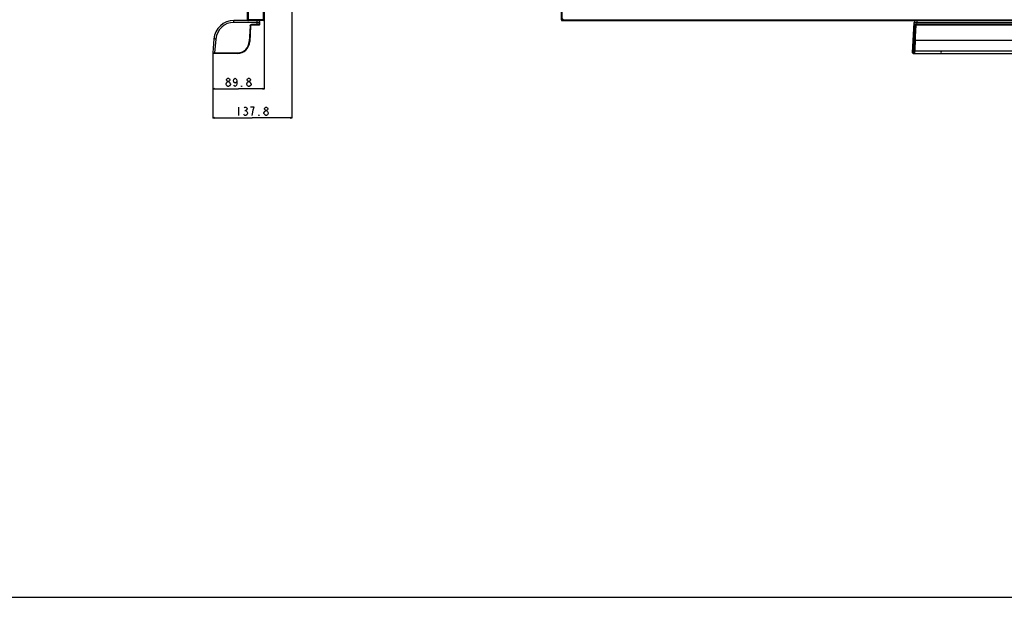
# Model space of a CAD drawing. Units: millimetres. Extents: x 0 to 6000, y 0 to 3000.
# Drawn here: x 3000 to 4713, y 0 to 1005 of the extents above; entities that cross this region are included whole.
import ezdxf

# ---------------------------------------------------------------- set-up
doc = ezdxf.new("R2010")
doc.units = ezdxf.units.MM
doc.header["$LTSCALE"] = 330
doc.layers.get('0').update_dxf_attribs({"linetype": 'CONTINUOUS'})
doc.layers.add('7_ALL_FEATURES', color=7, linetype='CONTINUOUS')
doc.layers.add('DEF_DRAFT_DIM', color=7, linetype='CONTINUOUS')
doc.styles.get("Standard").update_dxf_attribs({"font": 'txt', "width": 0.8})
doc.dimstyles.new('DIMSTYLE_5', dxfattribs={"dimtxt": 15, "dimasz": 3, "dimexe": 0.8, "dimexo": 0.2, "dimgap": 3.75, "dimtad": 1, "dimdec": 1, "dimdsep": 46, "dimtxsty": 'Standard', "dimblk": 'OPEN', "dimblk1": 'OPEN', "dimblk2": 'OPEN', "dimcen": 0.09, "dimadec": 1, "dimazin": 2, "dimtp": 0.5, "dimtm": 0.5, "dimtfac": 1, "dimtdec": 1, "dimtofl": 0, "dimtmove": 0, "dimatfit": 3, "dimldrblk": 'OPEN', "dimfxl": 1, "dimtolj": 1, "dimarcsym": 0})
doc.dimstyles.new('DIMSTYLE_6', dxfattribs={"dimtxt": 15, "dimasz": 3, "dimexe": 0.8, "dimexo": 0.2, "dimgap": 3.75, "dimtad": 1, "dimdec": 1, "dimdsep": 46, "dimtxsty": 'Standard', "dimblk": 'OPEN', "dimblk1": 'OPEN', "dimblk2": 'OPEN', "dimcen": 0.09, "dimadec": 1, "dimazin": 2, "dimtp": 0.3, "dimtm": 0.3, "dimtfac": 1, "dimtdec": 1, "dimtofl": 0, "dimtmove": 0, "dimatfit": 3, "dimldrblk": 'OPEN', "dimfxl": 1, "dimtolj": 1, "dimarcsym": 0})

# ---------------------------------------------------------------- blocks, each defined once
blk = doc.blocks.new('_OPEN')
at = {"color": 0, "linetype": 'ByBlock'}
for p, q in [((0, 0), (-1, 0.12)), ((-1, -0.12), (0, 0)), ((-1, 0), (0, 0))]:
    blk.add_line(p, q, dxfattribs=at)
blk = doc.blocks.new('*D7')
at = {"layer": 'DEF_DRAFT_DIM', "color": 2, "linetype": 'Continuous', "transparency": 16777216}
for p, q in [((3473.6, 1022.6), (3473.6, 833.2)), ((3335.9, 946.7), (3335.9, 833.2)), ((3335.9, 834), (3404.7, 834)), ((3473.6, 834), (3404.7, 834))]:
    blk.add_line(p, q, dxfattribs=at)
at = {"layer": 'DEF_DRAFT_DIM', "color": 2, "linetype": 'Continuous', "transparency": 16777216, "xscale": 3, "yscale": 3, "zscale": 3, "rotation": 180}
blk.add_blockref('_OPEN', (3335.9, 834), dxfattribs=at)
at = {"layer": 'DEF_DRAFT_DIM', "color": 2, "linetype": 'Continuous', "transparency": 16777216, "xscale": 3, "yscale": 3, "zscale": 3}
blk.add_blockref('_OPEN', (3473.6, 834), dxfattribs=at)
blk = doc.blocks.new('*D8')
at = {"layer": 'DEF_DRAFT_DIM', "color": 2, "linetype": 'Continuous', "transparency": 16777216}
for p, q in [((3425.6, 1004.4), (3425.6, 883.7)), ((3335.9, 946.7), (3335.9, 883.7)), ((3335.9, 884.5), (3380.7, 884.5)), ((3425.6, 884.5), (3380.7, 884.5))]:
    blk.add_line(p, q, dxfattribs=at)
at = {"layer": 'DEF_DRAFT_DIM', "color": 2, "linetype": 'Continuous', "transparency": 16777216, "xscale": 3, "yscale": 3, "zscale": 3, "rotation": 180}
blk.add_blockref('_OPEN', (3335.9, 884.5), dxfattribs=at)
at = {"layer": 'DEF_DRAFT_DIM', "color": 2, "linetype": 'Continuous', "transparency": 16777216, "xscale": 3, "yscale": 3, "zscale": 3}
blk.add_blockref('_OPEN', (3425.6, 884.5), dxfattribs=at)

msp = doc.modelspace()

# ---------------------------------------------------------------- linework, layer by layer
at = {"color": 7, "linetype": 'Continuous'}
msp.add_line((0, 0), (6000, 0), dxfattribs=at)
at = {"layer": '7_ALL_FEATURES', "color": 7, "linetype": 'Continuous'}
for p, q in [((3396.342, 1004.605), (3396.342, 2001.905)), ((3397.842, 1003.105), (3397.842, 2003.405)), ((3424.142, 1003.105), (3424.142, 2003.405)), ((3425.642, 1004.605), (3425.642, 2001.905)), ((3942.393, 1004.605), (3942.393, 2001.905)), ((3943.893, 1003.105), (3943.893, 2003.405)), ((3424.142, 1003.105), (3372.842, 1003.105)), ((3372.842, 999.978), (3372.842, 1003.105)), ((3412.842, 999.978), (3372.842, 999.978)), ((3425.642, 1004.605), (3396.342, 1004.605)), ((3417.842, 996.405), (3403.704, 996.405)), ((3403.704, 995.405), (3403.704, 996.405)), ((3416.722, 995.405), (3403.704, 995.405)), ((3412.842, 1003.105), (3412.842, 995.405)), ((3414.912, 999.962), (3414.946, 999.962)), ((3417.842, 996.405), (3417.842, 999.805)), ((3942.393, 1004.605), (5664.493, 1004.605)), ((3943.893, 1003.105), (5662.993, 1003.105)), ((3944.393, 1003.448), (3944.393, 1003.105)), ((4553.495, 946.905), (4556.276, 999.978)), ((4556.059, 993.597), (4556.057, 993.556)), ((4556.15, 996.226), (4556.059, 993.597)), ((5050.796, 996.405), (4556.089, 996.405)), ((4556.157, 996.405), (4556.15, 996.226)), ((4556.157, 996.405), (4556.154, 996.325)), ((4556.276, 999.978), (4561.274, 999.805)), ((4558.941, 995.405), (4556.347, 945.905)), ((4557.157, 995.405), (4557.058, 993.51)), ((5049.728, 995.405), (4557.157, 995.405)), ((4557.744, 950.176), (4559.324, 995.405)), ((4561.044, 995.405), (4561.044, 996.405)), ((4561.096, 996.405), (4561.274, 999.805)), ((4561.274, 999.805), (4561.274, 1003.105)), ((4561.274, 999.805), (5045.611, 999.805)), ((3400.708, 993.562), (3399.291, 966.522)), ((3401.707, 993.51), (3400.29, 966.469)), ((4556.057, 993.556), (4554.64, 966.515)), ((4557.056, 993.46), (4555.642, 966.469)), ((4555.94, 993.562), (4556.057, 993.556)), ((4557.058, 993.51), (4557.056, 993.46)), ((4557.058, 993.51), (4558.841, 993.51)), ((3337.975, 971.156), (3335.854, 946.905)), ((3341.263, 971.041), (3339.151, 946.905)), ((4554.64, 966.515), (4553.573, 947.102)), ((4554.523, 966.522), (4554.64, 966.515)), ((4555.639, 966.407), (4554.563, 945.905)), ((4555.642, 966.469), (4555.639, 966.407)), ((4557.424, 966.469), (4555.642, 966.469)), ((4558.141, 961.527), (4557.165, 961.527)), ((4558.066, 959.376), (4557.443, 959.376)), ((4557.443, 950.176), (4557.443, 959.376)), ((4557.564, 961.527), (4557.451, 959.375)), ((5048.505, 968.371), (4558.38, 968.371)), ((3335.854, 946.905), (3378.619, 946.905)), ((3378.619, 945.905), (3336.886, 945.905)), ((3339.064, 945.905), (3339.064, 946.905)), ((3378.619, 945.905), (3378.619, 946.905)), ((4553.495, 946.905), (4553.563, 946.905)), ((4553.573, 947.102), (4553.563, 946.905)), ((4554.563, 945.905), (5052.323, 945.905)), ((4557.443, 959.21), (4556.745, 945.905)), ((4557.996, 957.376), (4557.443, 957.376)), ((5049.443, 950.176), (4557.443, 950.176)), ((4601.873, 950.176), (4601.925, 949.848)), ((4602.41, 950.176), (4602.439, 948.521)), ((4602.739, 948.227), (4602.902, 948.227)), ((4603.133, 948.335), (4603.927, 949.288)), ((4603.243, 950.176), (4603.243, 950.027)), ((4604.043, 950.027), (4603.243, 950.027)), ((4604.043, 949.608), (4604.043, 950.027))]:
    msp.add_line(p, q, dxfattribs=at)
for centre, radius, start, end in [((3372.842, 968.105), 35, 90, 175), ((3372.842, 968.278), 31.7, 90, 175), ((3397.842, 1004.605), 1.5, 180, 270), ((3403.699, 993.405), 2.995, 176.334939, 176.999943), ((3403.706, 993.405), 3.002, 173.207491, 176.334125), ((3399.226, 965.284), 28.352, 86.683954, 86.999985), ((3403.704, 993.405), 2, 90, 177), ((3403.704, 993.406), 2.999, 90.000756, 96.595852), ((3412.857, 863.697), 136.281, 89.136076, 90.006245), ((3414.542, 999.805), 3.3, 0, 90), ((3416.722, 996.405), 1, 270, 360), ((3424.142, 1004.605), 1.5, 270, 360), ((3943.893, 1004.605), 1.5, 180, 270), ((3948.393, 1003.448), 4, 135, 180), ((4557.157, 996.405), 1, 179.999859, 270.000002), ((4559.572, 999.805), 3.3, 90.000012, 177.000001), ((3399.033, 964.757), 28.848, 86.389916, 86.672557), ((3335.801, 908.448), 62.83, 85.013022, 85.359202), ((3378.619, 967.605), 21.7, 270, 357), ((3378.619, 967.605), 20.7, 273.949426, 356.999728), ((3398.305, 947.696), 18.904, 86.527255, 87.001398), ((3336.886, 946.905), 1, 180, 269.999957), ((3378.619, 967.612), 20.707, 270.00069, 273.948737), ((4554.563, 946.905), 1, 180, 269.999958), ((4558.643, 951.376), 1.2, 180, 222.421079), ((4602.419, 949.927), 0.5, 189.090277, 270), ((4602.739, 948.527), 0.3, 181, 270), ((4602.902, 948.527), 0.3, 270, 320.194429), ((4603.543, 949.608), 0.5, 320.194429, 360)]:
    msp.add_arc(centre, radius, start, end, dxfattribs=at)
for points, knots in [([(3400.725, 993.76), (3400.803, 994.411), (3401.417, 995.699), (3402.707, 996.31), (3403.359, 996.385)], [0, 0, 0, 0, 0.49981332, 1, 1, 1, 1]), ([(3414.946, 999.962), (3415.342, 999.955), (3415.905, 999.944), (3416.607, 999.919), (3417.03, 999.901), (3417.36, 999.879), (3417.621, 999.861), (3417.743, 999.834), (3417.842, 999.824), (3417.842, 999.805)], [0, 0, 0, 0, 0.40857015, 0.5806383, 0.72647612, 0.84317594, 0.92844785, 0.98073703, 1, 1, 1, 1]), ([(4556.071, 993.588), (4556.068, 993.589), (4556.063, 993.591), (4556.059, 993.595), (4556.059, 993.597)], [0, 0, 0, 0, 0.66163945, 1, 1, 1, 1]), ([(3400.85, 993.547), (3401.038, 993.535), (3401.317, 993.504), (3401.605, 993.497), (3401.694, 993.466)], [0, 0, 0, 0, 0.66573588, 1, 1, 1, 1]), ([(3401.517, 993.54), (3401.474, 993.545), (3401.257, 993.564), (3401.04, 993.578), (3400.866, 993.588)], [0, 0, 0, 0, 0.19962622, 1, 1, 1, 1]), ([(3401.707, 993.51), (3401.707, 993.514), (3401.682, 993.517), (3401.631, 993.531), (3401.564, 993.535), (3401.517, 993.54)], [0, 0, 0, 0, 0.06981882, 0.26175506, 1, 1, 1, 1]), ([(3401.694, 993.466), (3401.697, 993.465), (3401.7, 993.464), (3401.704, 993.461), (3401.704, 993.46)], [0, 0, 0, 0, 0.67982356, 1, 1, 1, 1]), ([(4556.057, 993.556), (4556.057, 993.548), (4556.094, 993.54), (4556.141, 993.528), (4556.237, 993.516), (4556.415, 993.497), (4556.694, 993.477), (4556.929, 993.465), (4557.056, 993.46)], [0, 0, 0, 0, 0.02243237, 0.08028848, 0.17290619, 0.29699517, 0.61981787, 1, 1, 1, 1]), ([(4557.058, 993.51), (4556.842, 993.517), (4556.549, 993.529), (4556.222, 993.563), (4556.108, 993.575), (4556.071, 993.588)], [0, 0, 0, 0, 0.65572713, 0.88175633, 1, 1, 1, 1]), ([(3340.884, 971.072), (3340.507, 971.103), (3339.961, 971.143), (3339.271, 971.18), (3338.838, 971.198), (3338.493, 971.203), (3338.217, 971.203), (3338.082, 971.187), (3337.977, 971.176), (3337.975, 971.156)], [0, 0, 0, 0, 0.38941791, 0.56149247, 0.71080047, 0.83249406, 0.9226737, 0.97863091, 1, 1, 1, 1]), ([(3400.238, 966.426), (3400.12, 966.453), (3399.802, 966.48), (3399.486, 966.505), (3399.291, 966.516)], [0, 0, 0, 0, 0.38259781, 1, 1, 1, 1]), ([(3400.182, 966.499), (3400.139, 966.506), (3399.895, 966.536), (3399.651, 966.553), (3399.45, 966.565)], [0, 0, 0, 0, 0.1781765, 1, 1, 1, 1]), ([(3400.29, 966.469), (3400.29, 966.479), (3400.235, 966.486), (3400.209, 966.495), (3400.182, 966.499)], [0, 0, 0, 0, 0.26878116, 1, 1, 1, 1]), ([(3400.286, 966.407), (3400.286, 966.412), (3400.264, 966.42), (3400.25, 966.424), (3400.238, 966.426)], [0, 0, 0, 0, 0.28488736, 1, 1, 1, 1]), ([(4555.639, 966.407), (4555.511, 966.414), (4555.276, 966.429), (4554.997, 966.453), (4554.82, 966.475), (4554.724, 966.488), (4554.677, 966.501), (4554.64, 966.509), (4554.64, 966.516)], [0, 0, 0, 0, 0.38007079, 0.70292325, 0.82707001, 0.91976571, 0.9776898, 1, 1, 1, 1]), ([(4555.642, 966.469), (4555.514, 966.476), (4555.279, 966.491), (4555.001, 966.514), (4554.823, 966.534), (4554.727, 966.547), (4554.68, 966.559), (4554.643, 966.567), (4554.643, 966.574)], [0, 0, 0, 0, 0.38026775, 0.70323929, 0.82740375, 0.92007991, 0.97792777, 1, 1, 1, 1])]:
    msp.add_open_spline(points, degree=3, knots=knots, dxfattribs=at)
at = {"layer": 'DEF_DRAFT_DIM', "color": 2, "linetype": 'Continuous'}
for p, q in [((3380.748, 852.755), (3380.748, 837.755)), ((3391.998, 846.505), (3393.498, 846.505))]:
    msp.add_line(p, q, dxfattribs=at)
for points in [[(3358.998, 893.216), (3360.498, 895.716), (3361.998, 896.966), (3363.498, 896.966), (3364.998, 895.716), (3365.748, 894.466), (3366.498, 893.216), (3366.498, 891.966), (3364.998, 889.466)], [(3361.998, 888.216), (3360.498, 889.466), (3359.748, 890.716), (3358.998, 891.966), (3358.998, 893.216)], [(3361.998, 896.966), (3360.498, 898.216), (3359.748, 899.466), (3359.748, 900.716), (3360.498, 901.966), (3361.998, 903.216), (3363.498, 903.216), (3364.998, 901.966), (3365.748, 900.716), (3365.748, 899.466), (3364.998, 898.216), (3363.498, 896.966)], [(3377.748, 898.216), (3376.998, 895.716), (3374.748, 894.466), (3372.498, 895.716), (3371.748, 898.216), (3372.498, 900.716), (3373.248, 901.966), (3374.748, 903.216), (3376.248, 901.966), (3376.998, 900.716), (3377.748, 898.216), (3377.748, 893.216), (3376.998, 890.716), (3376.248, 889.466), (3374.748, 888.216), (3373.248, 889.466), (3372.498, 890.716)], [(3394.998, 893.216), (3396.498, 895.716), (3397.998, 896.966), (3399.498, 896.966), (3400.998, 895.716), (3401.748, 894.466), (3402.498, 893.216), (3402.498, 891.966), (3400.998, 889.466)], [(3397.998, 888.216), (3396.498, 889.466), (3395.748, 890.716), (3394.998, 891.966), (3394.998, 893.216)], [(3397.998, 896.966), (3396.498, 898.216), (3395.748, 899.466), (3395.748, 900.716), (3396.498, 901.966), (3397.998, 903.216), (3399.498, 903.216), (3400.998, 901.966), (3401.748, 900.716), (3401.748, 899.466), (3400.998, 898.216), (3399.498, 896.966)], [(3364.998, 889.466), (3363.498, 888.216), (3361.998, 888.216)], [(3386.748, 888.216), (3385.998, 888.216), (3385.998, 889.466), (3386.748, 888.216)], [(3400.998, 889.466), (3399.498, 888.216), (3397.998, 888.216)], [(3394.998, 839.005), (3393.498, 837.755), (3391.998, 837.755), (3390.498, 839.005), (3389.748, 840.255)], [(3390.498, 851.505), (3391.998, 852.755), (3393.498, 852.755), (3394.998, 851.505), (3395.748, 850.255), (3395.748, 849.005), (3394.998, 847.755), (3393.498, 846.505), (3394.998, 845.255), (3395.748, 844.005), (3396.498, 842.755), (3396.498, 841.505), (3394.998, 839.005)], [(3406.248, 847.755), (3407.748, 852.755), (3401.748, 852.755)], [(3404.748, 837.755), (3405.498, 844.005), (3406.248, 847.755)], [(3424.998, 842.755), (3426.498, 845.255), (3427.998, 846.505), (3429.498, 846.505), (3430.998, 845.255), (3431.748, 844.005), (3432.498, 842.755), (3432.498, 841.505), (3430.998, 839.005)], [(3427.998, 837.755), (3426.498, 839.005), (3425.748, 840.255), (3424.998, 841.505), (3424.998, 842.755)], [(3427.998, 846.505), (3426.498, 847.755), (3425.748, 849.005), (3425.748, 850.255), (3426.498, 851.505), (3427.998, 852.755), (3429.498, 852.755), (3430.998, 851.505), (3431.748, 850.255), (3431.748, 849.005), (3430.998, 847.755), (3429.498, 846.505)], [(3416.748, 837.755), (3415.998, 837.755), (3415.998, 839.005), (3416.748, 837.755)], [(3430.998, 839.005), (3429.498, 837.755), (3427.998, 837.755)]]:
    msp.add_lwpolyline(points, dxfattribs=at)

# ---------------------------------------------------------------- dimensions: what is measured, and where the dimension line sits
for base, p1, dimstyle, picture, middle in [((3335.854, 834.005), (3473.642, 1022.755), 'DIMSTYLE_5', '*D7', (3374.748, 834.005)), ((3335.854, 884.466), (3425.642, 1004.605), 'DIMSTYLE_6', '*D8', (3356.748, 884.466))]:
    dim = msp.add_linear_dim(base=base, p1=p1, p2=(3335.854, 946.905), angle=180, dimstyle=dimstyle, dxfattribs=at)
    dim.commit()
    dim.dimension.update_dxf_attribs({"geometry": picture, "text_midpoint": middle, "dimtype": 160})

doc.saveas('drawing.dxf')
